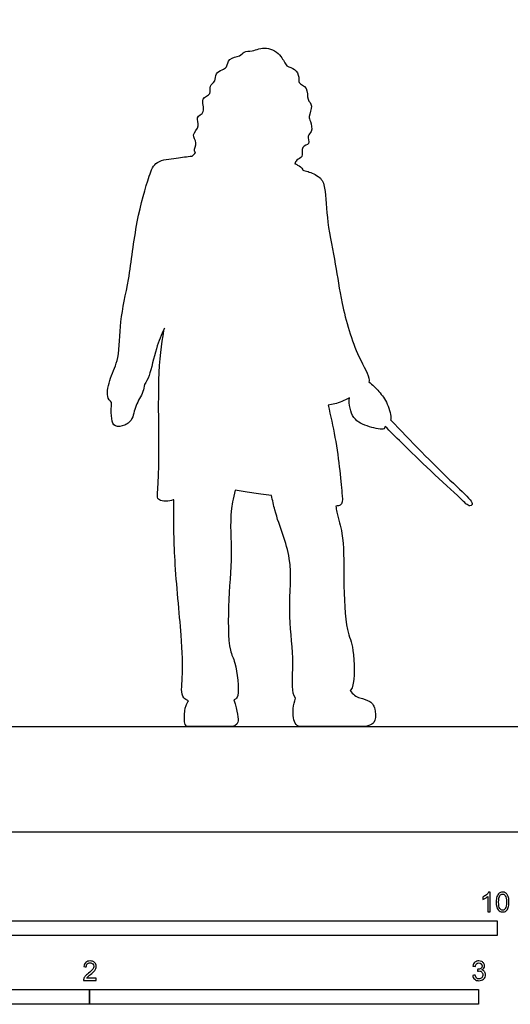
# Model space of a CAD drawing. Units: metres. Extents: x 0 to 4.87, y -0.66 to 4.6.
# Drawn here: x 1.82 to 3.08, y -0.44 to 2.09 of the extents above; entities that cross this region are included whole.
import ezdxf

# ---------------------------------------------------------------- set-up
doc = ezdxf.new("R2010")
doc.units = ezdxf.units.M
for name, color, linetype, true_color in [('AG-DIAGRAM', 7, 'Continuous', 0xfecc66), ('AG-OUTLINE', 7, 'Continuous', 0x8000ff), ('N-SYMB', 7, 'Continuous', 0x800040), ('X-VPRT', 6, 'Continuous', 0xff00ff)]:
    doc.layers.add(name, color=color, linetype=linetype, true_color=true_color)

msp = doc.modelspace()

# ---------------------------------------------------------------- linework, layer by layer
at = {"layer": 'AG-DIAGRAM'}
msp.add_lwpolyline([(0.3048, 0.2704), (4.566, 0.2704)], dxfattribs=at)
at = {"layer": 'AG-OUTLINE'}
msp.add_open_spline([(2.7603, 1.0426), (2.7718, 1.03), (2.8051, 0.9979), (2.8752, 0.9281), (2.9502, 0.8618), (2.9755, 0.8346), (2.986, 0.8413), (2.9769, 0.8587), (2.9191, 0.9085), (2.8242, 1.0069), (2.7741, 1.0592), (2.7741, 1.0595), (2.7758, 1.0688), (2.7669, 1.1027), (2.7452, 1.1322), (2.7278, 1.1496), (2.7183, 1.157), (2.7187, 1.1584), (2.7203, 1.1724), (2.6846, 1.2258), (2.6459, 1.3597), (2.634, 1.4581), (2.6095, 1.5635), (2.6082, 1.6532), (2.5949, 1.6851), (2.5617, 1.6979), (2.5525, 1.7006), (2.5477, 1.7018), (2.5479, 1.7024), (2.548, 1.7064), (2.5346, 1.7154), (2.5302, 1.7171), (2.5276, 1.7179), (2.529, 1.7211), (2.5331, 1.7306), (2.5522, 1.7327), (2.5408, 1.7645), (2.57, 1.7663), (2.5574, 1.7913), (2.5747, 1.7991), (2.5684, 1.8277), (2.5614, 1.8386), (2.5766, 1.8682), (2.5574, 1.8818), (2.5634, 1.9147), (2.5344, 1.9244), (2.5405, 1.941), (2.5294, 1.9638), (2.5037, 1.9662), (2.4958, 1.9974), (2.4552, 2.0225), (2.4198, 2.0061), (2.3965, 2.0082), (2.3877, 1.9925), (2.3566, 1.9913), (2.3542, 1.9654), (2.3411, 1.9593), (2.3224, 1.9511), (2.326, 1.9286), (2.3057, 1.9197), (2.3157, 1.8951), (2.2826, 1.8886), (2.3019, 1.8484), (2.2701, 1.8388), (2.2872, 1.8136), (2.2597, 1.7929), (2.2795, 1.7725), (2.2673, 1.7546), (2.2715, 1.7481), (2.2728, 1.7468), (2.2715, 1.7452), (2.2688, 1.742), (2.2657, 1.7389), (2.2642, 1.7374), (2.2505, 1.7364), (2.2248, 1.7319), (2.1689, 1.7273), (2.1513, 1.6823), (2.1178, 1.5658), (2.104, 1.421), (2.0765, 1.3163), (2.0789, 1.2185), (2.0533, 1.1708), (2.0417, 1.1189), (2.0527, 1.1085), (2.0569, 1.104), (2.0556, 1.0803), (2.0554, 1.04), (2.0854, 1.0423), (2.1122, 1.056), (2.1166, 1.0985), (2.1365, 1.1236), (2.1409, 1.1441), (2.1414, 1.1502), (2.1458, 1.1577), (2.1559, 1.1727), (2.1704, 1.2454), (2.185, 1.2775), (2.1928, 1.2947), (2.1924, 1.2926), (2.1849, 1.2557), (2.1743, 1.164), (2.1812, 0.9304), (2.1736, 0.8664), (2.1767, 0.8496), (2.2061, 0.8493), (2.2166, 0.8538), (2.2171, 0.854), (2.2167, 0.8014), (2.2168, 0.6992), (2.2368, 0.5101), (2.2415, 0.4035), (2.2334, 0.3487), (2.2495, 0.3386), (2.2542, 0.3369), (2.252, 0.3329), (2.2501, 0.3287), (2.2453, 0.3171), (2.2439, 0.3062), (2.2439, 0.2775), (2.247, 0.2704), (2.2595, 0.2704), (2.2765, 0.2704), (2.3316, 0.2704), (2.3507, 0.2704), (2.3718, 0.2704), (2.3785, 0.2742), (2.3838, 0.2897), (2.3805, 0.3089), (2.3712, 0.3397), (2.3772, 0.3415), (2.3863, 0.3493), (2.3769, 0.4397), (2.3562, 0.4649), (2.3558, 0.6019), (2.3693, 0.7295), (2.3584, 0.809), (2.3722, 0.8678), (2.3749, 0.8782), (2.3891, 0.876), (2.4078, 0.8726), (2.4485, 0.8676), (2.4681, 0.865), (2.4705, 0.8522), (2.4831, 0.7946), (2.5262, 0.7045), (2.5084, 0.5681), (2.5262, 0.4531), (2.5197, 0.3802), (2.5241, 0.3505), (2.5294, 0.3438), (2.5237, 0.3255), (2.5219, 0.3087), (2.5264, 0.278), (2.5333, 0.2704), (2.5562, 0.2704), (2.5788, 0.2704), (2.6461, 0.2704), (2.6731, 0.2704), (2.7137, 0.2704), (2.7261, 0.274), (2.7353, 0.2884), (2.7366, 0.2982), (2.7323, 0.323), (2.7276, 0.3311), (2.7129, 0.3386), (2.7045, 0.3418), (2.6852, 0.3473), (2.677, 0.3535), (2.67, 0.3631), (2.6732, 0.3654), (2.681, 0.3786), (2.6821, 0.4741), (2.6573, 0.519), (2.6528, 0.6481), (2.6543, 0.7667), (2.6382, 0.8051), (2.6341, 0.8322), (2.6334, 0.8377), (2.6381, 0.8377), (2.6512, 0.84), (2.6491, 0.8716), (2.6392, 0.9828), (2.6197, 1.0695), (2.6133, 1.0974), (2.6255, 1.0993), (2.6399, 1.1016), (2.6614, 1.1125), (2.6681, 1.1163), (2.6665, 1.099), (2.6736, 1.0594), (2.716, 1.0412), (2.7588, 1.0318), (2.7594, 1.0405), (2.7603, 1.0426)], degree=3, knots=[0.353912, 0.353912, 0.353912, 0.353912, 0.799466, 1.384008, 1.970405, 2.287712, 2.435211, 2.645969, 3.134563, 3.980537, 3.980537, 3.980537, 3.995557, 4.360633, 4.717669, 5.06144, 5.06144, 5.06144, 5.115786, 5.584052, 6.270423, 6.850733, 7.451886, 7.989984, 8.311627, 8.637816, 8.857661, 8.857661, 8.857661, 8.900944, 9.135547, 9.299705, 9.299705, 9.299705, 9.428759, 9.662377, 9.94026, 10.184808, 10.434586, 10.651453, 10.941334, 11.152049, 11.452579, 11.705625, 12.010852, 12.287318, 12.502283, 12.773179, 13.041514, 13.349316, 13.724569, 14.075222, 14.336356, 14.560456, 14.855837, 15.119202, 15.331112, 15.573796, 15.822085, 16.061019, 16.309678, 16.580648, 16.906414, 17.173711, 17.437638, 17.729835, 17.995194, 18.258562, 18.32948, 18.32948, 18.32948, 18.400332, 18.467138, 18.467138, 18.467138, 18.836139, 19.240339, 19.60999, 20.240967, 20.944035, 21.547592, 22.100601, 22.529608, 22.925684, 23.173027, 23.173027, 23.173027, 23.577812, 23.842532, 24.14405, 24.503724, 24.867631, 25.028414, 25.028414, 25.028414, 25.322962, 25.806888, 26.238211, 26.238211, 26.238211, 26.277004, 26.925481, 27.812091, 28.254463, 28.447698, 28.791694, 28.809219, 28.809219, 28.809219, 29.530474, 30.344261, 30.948972, 31.36287, 31.493237, 31.493237, 31.493237, 31.575366, 31.575366, 31.717684, 31.717684, 31.860001, 31.860001, 32.002319, 32.002319, 32.144636, 32.144636, 32.286954, 32.286954, 32.429272, 32.429272, 32.429272, 32.646857, 33.16956, 33.516965, 34.192176, 34.856805, 35.48377, 35.613509, 35.613509, 35.613509, 35.989706, 36.277243, 36.277243, 36.277243, 36.458575, 37.114343, 37.783438, 38.453078, 38.952686, 39.243636, 39.243636, 39.243636, 39.392792, 39.392792, 39.541948, 39.541948, 39.691103, 39.691103, 39.840259, 39.840259, 39.989415, 39.989415, 40.13857, 40.13857, 40.287726, 40.287726, 40.436881, 40.436881, 40.586037, 40.586037, 40.586037, 40.747542, 41.300699, 41.734134, 42.424088, 43.052469, 43.48501, 43.586559, 43.586559, 43.586559, 43.703932, 43.990483, 44.69628, 45.025436, 45.025436, 45.025436, 45.373611, 45.526723, 45.526723, 45.526723, 45.941465, 46.333226, 46.684964, 46.835998, 46.835998, 46.835998, 46.835998], dxfattribs=at)
at = {"layer": 'N-SYMB'}
for points in [[(1.524, -0.2667), (1.524, -0.2286), (3.048, -0.2286), (3.048, -0.2667)], [(1, -0.4436), (1, -0.4055), (2, -0.4055), (2, -0.4436)], [(2, -0.4436), (2, -0.4055), (3, -0.4055), (3, -0.4436)]]:
    msp.add_lwpolyline(points, close=True, dxfattribs=at)
for points, knots in [([(3.0296, -0.2054), (3.0276, -0.2054), (3.0256, -0.2054), (3.0236, -0.2054), (3.0236, -0.1923), (3.0236, -0.1793), (3.0236, -0.1662), (3.0221, -0.1677), (3.02, -0.1692), (3.0176, -0.1704), (3.0152, -0.1719), (3.0131, -0.1731), (3.0113, -0.1737), (3.0113, -0.1717), (3.0113, -0.1697), (3.0113, -0.1677), (3.0146, -0.1662), (3.0176, -0.1641), (3.0203, -0.162), (3.0227, -0.1596), (3.0245, -0.1575), (3.0257, -0.1551), (3.027, -0.1551), (3.0283, -0.1551), (3.0296, -0.1551), (3.0296, -0.1718), (3.0296, -0.1886), (3.0296, -0.2054)], [0, 0, 0, 0, 1, 1, 1, 2, 2, 2, 3, 3, 3, 4, 4, 4, 5, 5, 5, 6, 6, 6, 7, 7, 7, 8, 8, 8, 9, 9, 9, 9]), ([(3.0453, -0.1807), (3.0453, -0.1749), (3.0459, -0.1701), (3.0471, -0.1665), (3.0486, -0.1629), (3.0504, -0.1602), (3.0528, -0.1581), (3.0549, -0.1563), (3.0582, -0.1551), (3.0619, -0.1551), (3.0646, -0.1551), (3.0667, -0.1557), (3.0688, -0.1569), (3.0709, -0.1578), (3.0724, -0.1596), (3.0739, -0.1614), (3.0751, -0.1635), (3.0763, -0.1659), (3.0769, -0.1689), (3.0778, -0.1719), (3.0781, -0.1758), (3.0781, -0.1807), (3.0781, -0.1867), (3.0775, -0.1915), (3.0763, -0.1951), (3.0751, -0.1987), (3.0733, -0.2014), (3.0709, -0.2036), (3.0685, -0.2054), (3.0655, -0.206), (3.0619, -0.206), (3.057, -0.206), (3.0531, -0.2048), (3.0504, -0.2011), (3.0471, -0.1969), (3.0453, -0.1903), (3.0453, -0.1807)], [0, 0, 0, 0, 1, 1, 1, 2, 2, 2, 3, 3, 3, 4, 4, 4, 5, 5, 5, 6, 6, 6, 7, 7, 7, 8, 8, 8, 9, 9, 9, 10, 10, 10, 11, 11, 11, 12, 12, 12, 12]), ([(3.0516, -0.1807), (3.0516, -0.1891), (3.0528, -0.1945), (3.0546, -0.1972), (3.0564, -0.1999), (3.0588, -0.2014), (3.0619, -0.2014), (3.0646, -0.2014), (3.067, -0.1999), (3.0688, -0.1972), (3.0709, -0.1945), (3.0718, -0.1891), (3.0718, -0.1807), (3.0718, -0.1725), (3.0709, -0.1671), (3.0688, -0.1644), (3.067, -0.1617), (3.0646, -0.1602), (3.0616, -0.1602), (3.0588, -0.1602), (3.0567, -0.1614), (3.0549, -0.1638), (3.0528, -0.1668), (3.0516, -0.1725), (3.0516, -0.1807)], [0, 0, 0, 0, 1, 1, 1, 2, 2, 2, 3, 3, 3, 4, 4, 4, 5, 5, 5, 6, 6, 6, 7, 7, 7, 8, 8, 8, 8]), ([(2.0175, -0.3766), (2.0175, -0.3785), (2.0175, -0.3804), (2.0175, -0.3823), (2.0065, -0.3823), (1.9956, -0.3823), (1.9846, -0.3823), (1.9843, -0.3811), (1.9846, -0.3796), (1.9852, -0.3781), (1.9861, -0.376), (1.9873, -0.3735), (1.9892, -0.3714), (1.9913, -0.3693), (1.9937, -0.3669), (1.9973, -0.3639), (2.0027, -0.3594), (2.0063, -0.3558), (2.0084, -0.3534), (2.0102, -0.3507), (2.0111, -0.3482), (2.0111, -0.3458), (2.0111, -0.3434), (2.0102, -0.3413), (2.0087, -0.3398), (2.0069, -0.338), (2.0045, -0.3371), (2.0018, -0.3371), (1.9988, -0.3371), (1.9964, -0.338), (1.9946, -0.3398), (1.9928, -0.3416), (1.9919, -0.344), (1.9919, -0.3473), (1.9898, -0.3471), (1.9877, -0.3469), (1.9855, -0.3467), (1.9861, -0.3419), (1.9877, -0.3383), (1.9907, -0.3359), (1.9934, -0.3335), (1.9973, -0.332), (2.0018, -0.332), (2.0066, -0.332), (2.0105, -0.3335), (2.0133, -0.3362), (2.0163, -0.3389), (2.0175, -0.3422), (2.0175, -0.3461), (2.0175, -0.3479), (2.0172, -0.3501), (2.0163, -0.3519), (2.0154, -0.354), (2.0142, -0.3558), (2.0123, -0.3582), (2.0102, -0.3603), (2.0072, -0.363), (2.0027, -0.3669), (1.9991, -0.3699), (1.9967, -0.372), (1.9958, -0.3732), (1.9946, -0.3741), (1.9937, -0.3754), (1.9931, -0.3766), (2.0012, -0.3766), (2.0093, -0.3766), (2.0175, -0.3766)], [0, 0, 0, 0, 1, 1, 1, 2, 2, 2, 3, 3, 3, 4, 4, 4, 5, 5, 5, 6, 6, 6, 7, 7, 7, 8, 8, 8, 9, 9, 9, 10, 10, 10, 11, 11, 11, 12, 12, 12, 13, 13, 13, 14, 14, 14, 15, 15, 15, 16, 16, 16, 17, 17, 17, 18, 18, 18, 19, 19, 19, 20, 20, 20, 21, 21, 21, 22, 22, 22, 22]), ([(2.9849, -0.3693), (2.987, -0.369), (2.9892, -0.3687), (2.9913, -0.3684), (2.9919, -0.3717), (2.9931, -0.3745), (2.9949, -0.376), (2.9964, -0.3775), (2.9985, -0.3784), (3.0009, -0.3784), (3.0039, -0.3784), (3.0063, -0.3772), (3.0084, -0.3754), (3.0102, -0.3732), (3.0114, -0.3708), (3.0114, -0.3678), (3.0114, -0.3648), (3.0102, -0.3627), (3.0084, -0.3609), (3.0066, -0.3591), (3.0042, -0.3579), (3.0015, -0.3579), (3.0003, -0.3579), (2.9988, -0.3582), (2.9973, -0.3588), (2.9975, -0.357), (2.9977, -0.3552), (2.9979, -0.3534), (2.9982, -0.3534), (2.9985, -0.3534), (2.9988, -0.3534), (3.0015, -0.3534), (3.0039, -0.3528), (3.006, -0.3513), (3.0081, -0.3501), (3.009, -0.3479), (3.009, -0.3449), (3.009, -0.3428), (3.0081, -0.341), (3.0066, -0.3395), (3.0051, -0.338), (3.0033, -0.3371), (3.0009, -0.3371), (2.9985, -0.3371), (2.9964, -0.338), (2.9949, -0.3395), (2.9934, -0.341), (2.9922, -0.3431), (2.9919, -0.3461), (2.9898, -0.3458), (2.9877, -0.3455), (2.9855, -0.3452), (2.9864, -0.341), (2.988, -0.3377), (2.9907, -0.3356), (2.9934, -0.3332), (2.9967, -0.332), (3.0006, -0.332), (3.0033, -0.332), (3.006, -0.3326), (3.0081, -0.3338), (3.0105, -0.335), (3.0123, -0.3368), (3.0136, -0.3386), (3.0148, -0.3407), (3.0154, -0.3428), (3.0154, -0.3452), (3.0154, -0.3473), (3.0148, -0.3491), (3.0136, -0.351), (3.0123, -0.3528), (3.0108, -0.3543), (3.0084, -0.3552), (3.0114, -0.3561), (3.0139, -0.3573), (3.0154, -0.3597), (3.0169, -0.3618), (3.0178, -0.3645), (3.0178, -0.3675), (3.0178, -0.372), (3.0163, -0.3757), (3.013, -0.3787), (3.0099, -0.3817), (3.0057, -0.3829), (3.0009, -0.3829), (2.9967, -0.3829), (2.9928, -0.382), (2.9901, -0.3793), (2.987, -0.3769), (2.9855, -0.3732), (2.9849, -0.3693)], [0, 0, 0, 0, 1, 1, 1, 2, 2, 2, 3, 3, 3, 4, 4, 4, 5, 5, 5, 6, 6, 6, 7, 7, 7, 8, 8, 8, 9, 9, 9, 10, 10, 10, 11, 11, 11, 12, 12, 12, 13, 13, 13, 14, 14, 14, 15, 15, 15, 16, 16, 16, 17, 17, 17, 18, 18, 18, 19, 19, 19, 20, 20, 20, 21, 21, 21, 22, 22, 22, 23, 23, 23, 24, 24, 24, 25, 25, 25, 26, 26, 26, 27, 27, 27, 28, 28, 28, 29, 29, 29, 30, 30, 30, 30])]:
    msp.add_open_spline(points, degree=3, knots=knots, dxfattribs=at)
at = {"layer": 'X-VPRT'}
msp.add_lwpolyline([(0, 0), (4.8708, 0), (4.8708, 2.2996), (0, 2.2996)], close=True, dxfattribs=at)

doc.saveas('drawing.dxf')
